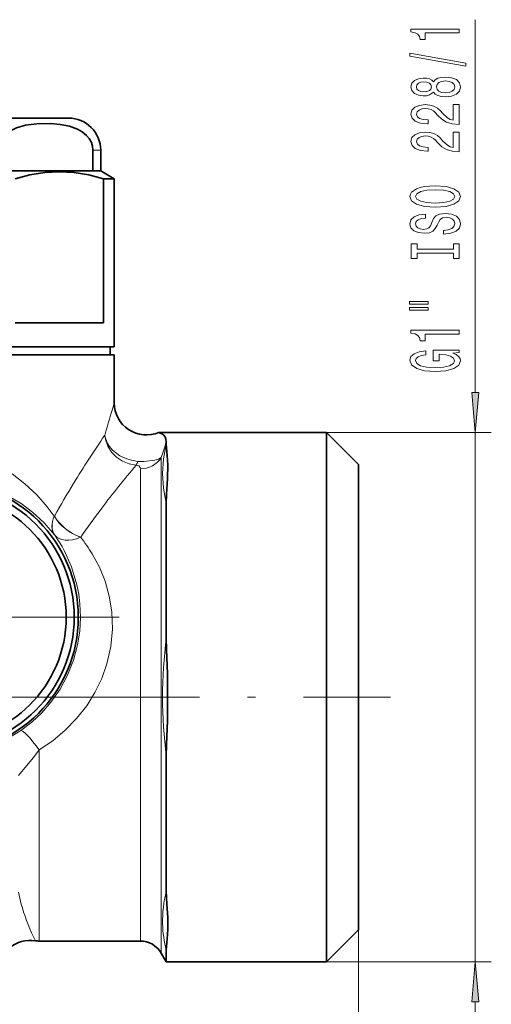
# Model space of a CAD drawing. Extents: x 0 to 420, y 0 to 297.
# Drawn here: x 303 to 332, y 103 to 165 of the extents above; entities that cross this region are included whole.
import ezdxf

# ---------------------------------------------------------------- set-up
doc = ezdxf.new("R2010")
doc.units = 0
doc.linetypes.add('DASHDOT', pattern=[18.5, 12, -3, 0.5, -3])

msp = doc.modelspace()

# ---------------------------------------------------------------- linework, layer by layer
at = {"color": 7, "lineweight": 13}
for p, q in [((331.045959, 141.716492), (331.045959, 165.027557)), ((307.169861, 156.876007), (307.656921, 156.876007)), ((321.756897, 139.226013), (332.045959, 139.226013)), ((331.045959, 106.126007), (331.045959, 139.226013)), ((311.436188, 137.649826), (311.436188, 108.634689)), ((310.137146, 136.947937), (310.137146, 109.292877)), ((304.753174, 133.995773), (304.775055, 133.995773)), ((304.753174, 133.995773), (304.765259, 133.986984)), ((304.765259, 133.986969), (304.775024, 133.995773)), ((304.77771, 132.814713), (304.788544, 132.800446)), ((306.404633, 132.667786), (306.415344, 132.683334)), ((303.82196, 109.292877), (303.82196, 119.374222)), ((302.766602, 109.502769), (302.700562, 109.735001)), ((303.82196, 109.292877), (303.82196, 107.42601)), ((310.137146, 109.292877), (310.137146, 107.42601)), ((311.436188, 108.634689), (311.436188, 106.67601)), ((323.756897, 108.126007), (323.756897, 51.683655)), ((321.756897, 106.126007), (332.045959, 106.126007)), ((331.045959, 101.126007), (331.045959, 103.635529))]:
    msp.add_line(p, q, dxfattribs=at)
at = {"color": 7, "lineweight": 35}
for p, q in [((279.175201, 158.876007), (305.656921, 158.876007)), ((307.169861, 156.876007), (307.169861, 155.576004)), ((307.656921, 156.876007), (307.656921, 155.576004)), ((307.656921, 155.576004), (297.297485, 155.576004)), ((307.169861, 155.576004), (307.656921, 155.576004)), ((307.656921, 155.576004), (308.506897, 155.085266)), ((308.506897, 155.085266), (307.841583, 155.085266)), ((307.841583, 155.085266), (307.841583, 146.076004)), ((308.506897, 144.576004), (308.506897, 155.085266)), ((302.313232, 146.076004), (307.841583, 146.076004)), ((305.966736, 144.076004), (267.006897, 144.076004)), ((308.256897, 144.576004), (269.766479, 144.576004)), ((308.506897, 144.576004), (297.704987, 144.576004)), ((308.506897, 144.076004), (305.966736, 144.076004)), ((308.256897, 144.076004), (308.256897, 144.576004)), ((308.506897, 144.076004), (308.506897, 141.066467)), ((311.289673, 139.226013), (321.756897, 139.226013)), ((321.756897, 137.199997), (321.756897, 139.226013)), ((323.756897, 137.226013), (321.756897, 139.226013)), ((311.753723, 138.628387), (311.753723, 138.496094)), ((321.756897, 106.126007), (321.756897, 137.199997)), ((323.756897, 135.444839), (323.756897, 137.226013)), ((323.756897, 108.126007), (323.756897, 135.444839)), ((311.753723, 126.376457), (311.753723, 134.795654)), ((311.753723, 110.556374), (311.753723, 118.975586)), ((323.756897, 108.126007), (321.756897, 106.126007)), ((310.137146, 107.42601), (303.82196, 107.42601)), ((311.436188, 106.67601), (311.753723, 106.126007)), ((311.753723, 106.855934), (311.753723, 106.126007)), ((311.753723, 106.126007), (321.756897, 106.126007))]:
    msp.add_line(p, q, dxfattribs=at)
at = {"color": 7, "linetype": 'DASHDOT', "lineweight": 13}
for p, q in [((308.812683, 127.67601), (286.701141, 127.67601)), ((301.828491, 122.67601), (325.750397, 122.67601))]:
    msp.add_line(p, q, dxfattribs=at)
at = {"color": 7, "lineweight": 13}
for points in [[(330.045959, 164.20018), (330.045959, 164.436203), (327.024353, 164.436203), (327.024353, 164.259842), (327.288025, 164.21315), (327.465271, 164.119781), (327.569, 163.977127), (327.603577, 163.780014), (327.910522, 163.780014), (327.910522, 164.20018)], [(330.447968, 162.130875), (330.447968, 162.30983), (326.963806, 162.9375), (326.963806, 162.755951)], [(328.42923, 160.502487), (328.550293, 160.370209), (328.718872, 160.279434), (328.930664, 160.222366), (329.18573, 160.204208), (329.570435, 160.245712), (329.868713, 160.365021), (330.058929, 160.55954), (330.132416, 160.824097), (330.058929, 161.08606), (329.868713, 161.280579), (329.570435, 161.399887), (329.18573, 161.443985), (328.930664, 161.423233), (328.718872, 161.368774), (328.550293, 161.275391), (328.42923, 161.145706), (328.3255, 161.249466), (328.182831, 161.322083), (328.009918, 161.36618), (327.798096, 161.381729), (327.491211, 161.34024), (327.244812, 161.231308), (327.084839, 161.054932), (327.024353, 160.824097), (327.084839, 160.590668), (327.244812, 160.414307), (327.491211, 160.30278), (327.798096, 160.26387), (328.009918, 160.27684), (328.182831, 160.320923)], [(327.832703, 160.510269), (327.642487, 160.531021), (327.495514, 160.593262), (327.404724, 160.691818), (327.370178, 160.824097), (327.404724, 160.953781), (327.495514, 161.052338), (327.642487, 161.114594), (327.832703, 161.137939), (328.027222, 161.114594), (328.178528, 161.052338), (328.277954, 160.953781), (328.308197, 160.824097), (328.273621, 160.691818), (328.178528, 160.593262), (328.027222, 160.531021)], [(329.177063, 160.453201), (328.947968, 160.476547), (328.775055, 160.551758), (328.662659, 160.668488), (328.623779, 160.824097), (328.662659, 160.977127), (328.775055, 161.093842), (328.947968, 161.169052), (329.177063, 161.194992), (329.423462, 161.169052), (329.609344, 161.093842), (329.730408, 160.977127), (329.769287, 160.824097), (329.730408, 160.668488), (329.609344, 160.551758), (329.423462, 160.476547)], [(330.045959, 158.479858), (330.045959, 159.717041), (329.674194, 159.717041), (329.674194, 158.739227), (329.471008, 158.793701), (329.302429, 158.88707), (328.995514, 159.174957), (328.865845, 159.327988), (328.679962, 159.499176), (328.463806, 159.621078), (328.208771, 159.691101), (327.919159, 159.717041), (327.55603, 159.672943), (327.270752, 159.551041), (327.089172, 159.364304), (327.024353, 159.123093), (327.097839, 158.8741), (327.300995, 158.684769), (327.625214, 158.562866), (328.053162, 158.521362), (328.113678, 158.521362), (328.113678, 158.757385), (328.079102, 158.757385), (327.785156, 158.780731), (327.569, 158.850754), (327.430664, 158.96228), (327.383118, 159.110123), (327.426361, 159.260559), (327.534424, 159.372086), (327.703003, 159.444702), (327.914825, 159.470642), (328.113678, 159.452484), (328.282257, 159.403214), (328.42923, 159.320206), (328.558929, 159.206085), (328.697266, 159.053055), (328.965271, 158.798889), (329.250549, 158.619919), (329.596375, 158.51358), (330.03299, 158.479858)], [(330.045959, 156.768478), (330.045959, 158.005661), (329.674194, 158.005661), (329.674194, 157.027847), (329.471008, 157.082306), (329.302429, 157.17569), (328.995514, 157.463577), (328.865845, 157.616608), (328.679962, 157.787781), (328.463806, 157.909683), (328.208771, 157.979721), (327.919159, 158.005661), (327.55603, 157.961563), (327.270752, 157.839661), (327.089172, 157.652924), (327.024353, 157.411713), (327.097839, 157.16272), (327.300995, 156.973373), (327.625214, 156.851471), (328.053162, 156.809982), (328.113678, 156.809982), (328.113678, 157.046005), (328.079102, 157.046005), (327.785156, 157.069351), (327.569, 157.139374), (327.430664, 157.2509), (327.383118, 157.398743), (327.426361, 157.549164), (327.534424, 157.660706), (327.703003, 157.733322), (327.914825, 157.759262), (328.113678, 157.741104), (328.282257, 157.691818), (328.42923, 157.608826), (328.558929, 157.494705), (328.697266, 157.341675), (328.965271, 157.087494), (329.250549, 156.908539), (329.596375, 156.8022), (330.03299, 156.768478)], [(328.545959, 153.311996), (329.220306, 153.358673), (329.717407, 153.493546), (330.024353, 153.703644), (330.128082, 153.978561), (330.024353, 154.2509), (329.717407, 154.463577), (329.220306, 154.595856), (328.545959, 154.645142), (327.875916, 154.595856), (327.603577, 154.538803), (327.378815, 154.463577), (327.071899, 154.2509), (326.99408, 154.121216), (326.963806, 153.978561), (327.071899, 153.70105), (327.374481, 153.490952), (327.871582, 153.358673)], [(328.545959, 153.560989), (328.022888, 153.589523), (327.638184, 153.67511), (327.404724, 153.807388), (327.322601, 153.978561), (327.404724, 154.147156), (327.642487, 154.279434), (328.027222, 154.365021), (328.545959, 154.396149), (329.069, 154.365021), (329.453735, 154.279434), (329.687164, 154.147156), (329.764954, 153.978561), (329.687164, 153.807388), (329.453735, 153.67511), (329.073334, 153.589523)], [(329.05603, 151.857391), (329.05603, 151.621368), (329.514252, 151.673233), (329.85144, 151.802917), (330.054596, 152.002625), (330.128082, 152.272369), (330.058929, 152.53952), (329.868713, 152.739227), (329.570435, 152.866318), (329.177063, 152.91301), (328.822601, 152.8741), (328.593506, 152.765167), (328.4422, 152.588791), (328.329803, 152.352768), (328.247681, 152.150467), (328.152588, 152.018188), (328.014252, 151.942978), (327.798096, 151.919632), (327.603577, 151.942978), (327.456604, 152.010406), (327.357178, 152.114151), (327.322601, 152.256805), (327.365845, 152.402054), (327.482544, 152.516174), (327.677063, 152.591385), (327.940765, 152.627701), (327.940765, 152.863724), (327.932129, 152.863724), (327.525787, 152.82222), (327.223175, 152.700317), (327.03299, 152.508392), (326.96814, 152.249023), (327.03299, 152.015594), (327.214539, 151.834045), (327.495514, 151.717331), (327.858643, 151.675827), (328.182831, 151.709549), (328.40329, 151.808105), (328.550293, 151.96373), (328.662659, 152.176407), (328.762085, 152.38649), (328.857178, 152.544708), (328.995514, 152.640671), (329.220306, 152.674393), (329.449402, 152.643265), (329.622314, 152.562866), (329.730408, 152.440964), (329.764954, 152.282745), (329.717407, 152.106369), (329.579102, 151.971512), (329.354309, 151.88591)], [(329.682831, 150.436493), (329.682831, 150.104507), (330.045959, 150.104507), (330.045959, 151.007095), (329.682831, 151.007095), (329.682831, 150.67511), (327.409058, 150.67511), (327.409058, 151.007095), (327.045959, 151.007095), (327.045959, 150.104507), (327.409058, 150.104507), (327.409058, 150.436493)], [(326.937866, 147.234177), (328.113678, 147.234177), (328.113678, 147.407959), (326.937866, 147.407959)], [(326.937866, 146.858109), (328.113678, 146.858109), (328.113678, 147.03447), (326.937866, 147.03447)], [(330.045959, 145.374954), (330.045959, 145.610992), (327.024353, 145.610992), (327.024353, 145.434616), (327.288025, 145.387924), (327.465271, 145.294556), (327.569, 145.151901), (327.603577, 144.954788), (327.910522, 144.954788), (327.910522, 145.374954)], [(329.643921, 144.184906), (330.045959, 144.228989), (330.045959, 144.358673), (328.424927, 144.358673), (328.424927, 143.702484), (328.792358, 143.702484), (328.792358, 144.107086), (328.818298, 144.107086), (329.215973, 144.075974), (329.509918, 143.992966), (329.695801, 143.865875), (329.756317, 143.707672), (329.678528, 143.531296), (329.445068, 143.393829), (329.060364, 143.305649), (328.53299, 143.274536), (328.009918, 143.303055), (327.625214, 143.391235), (327.391785, 143.531296), (327.309631, 143.720642), (327.352875, 143.850327), (327.473907, 143.956665), (327.677063, 144.03447), (327.949402, 144.078568), (327.949402, 144.335327), (327.534424, 144.267899), (327.223175, 144.140808), (327.03299, 143.961853), (326.963806, 143.736206), (327.071899, 143.440521), (327.387451, 143.217468), (327.884583, 143.074814), (328.545959, 143.025543), (329.21167, 143.074814), (329.708771, 143.217468), (330.024353, 143.427551), (330.128082, 143.692108), (330.093506, 143.839951), (330.00705, 143.972229), (329.855743, 144.086349)], [(330.828064, 141.716492), (331.045959, 139.226013), (331.263855, 141.716492)], [(331.263855, 103.635529), (331.045959, 106.126007), (330.828064, 103.635529)]]:
    msp.add_lwpolyline(points, close=True, dxfattribs=at)
at = {"color": 7, "lineweight": 35}
for points in [[(301.25293, 156.876007), (301.271423, 157.085266), (301.350311, 157.35022), (301.464844, 157.563522), (301.680786, 157.821213), (301.983459, 158.055054), (302.398743, 158.261078), (302.967468, 158.427429), (303.680939, 158.526474), (304.525757, 158.539444), (305.122314, 158.485565), (305.717468, 158.363174), (306.212982, 158.179199), (306.502441, 158.013977), (306.78009, 157.783447), (306.938965, 157.591583), (307.075073, 157.344025), (307.143555, 157.125122), (307.169861, 156.876007)], [(307.841583, 155.085266), (306.920929, 155.3237), (306.002594, 155.468964), (305.085663, 155.518265), (304.163208, 155.470123), (303.23941, 155.32486), (302.313232, 155.085266)], [(311.753723, 138.628387), (311.734283, 138.803009), (311.677979, 138.946045), (311.590759, 139.057724), (311.484467, 139.139343), (311.289673, 139.226013)], [(311.856049, 137.199997), (311.814667, 137.786072), (311.763031, 138.284912), (311.753723, 138.496078)], [(311.856049, 137.199997), (311.83316, 136.34198), (311.767792, 135.353714), (311.753723, 134.79567)], [(311.753723, 118.975609), (311.765259, 119.718109), (311.82428, 121.199181), (311.824249, 124.153435), (311.765259, 125.634079), (311.753723, 126.376419)], [(311.856232, 108.158661), (311.840088, 108.899094), (311.782196, 109.738434), (311.753723, 110.556351)], [(311.856232, 108.158661), (311.815002, 107.569366), (311.763092, 107.068039), (311.753723, 106.855942)]]:
    msp.add_lwpolyline(points, dxfattribs=at)
at = {"color": 7, "lineweight": 13}
for points in [[(309.868225, 137.173218), (309.430237, 137.252014), (309.016541, 137.42099), (308.643311, 137.673111), (308.330566, 137.995819), (308.096313, 138.36972), (307.949097, 138.782074), (307.906342, 139.047836)], [(309.977997, 137.413651), (309.391785, 137.523453), (308.847778, 137.769119), (308.396545, 138.125763), (308.213135, 138.341965), (308.065369, 138.579086), (307.91687, 138.990738), (307.906372, 139.047852)], [(289.193542, 133.995773), (289.828125, 134.831451), (290.541443, 135.595139), (291.325928, 136.276718), (292.171997, 136.866852), (293.199036, 137.418915), (294.271179, 137.832535), (295.367096, 138.103836), (296.323792, 138.224823), (297.269379, 138.242325), (298.19278, 138.162079), (299.269592, 137.944016), (300.289124, 137.606491), (301.243561, 137.163055), (302.128357, 136.626007), (302.930298, 136.014969), (303.661987, 135.330154), (304.323242, 134.576401), (304.753174, 133.995773)], [(311.753723, 134.795654), (311.581085, 135.73201), (311.522766, 136.660522), (311.58075, 137.581528), (311.753723, 138.496094)], [(311.436188, 137.649811), (311.272217, 137.563019), (311.038391, 137.488434), (310.346985, 137.405472), (309.978027, 137.413651)], [(310.137146, 136.947937), (310.12149, 137.032043), (310.037903, 137.126617), (309.868225, 137.173233)], [(290.931641, 132.795822), (291.630432, 133.616211), (292.428223, 134.34404), (293.310516, 134.966064), (294.259888, 135.471298), (295.274933, 135.85791), (296.314392, 136.111557), (297.355865, 136.2341), (298.379425, 136.231842), (299.311554, 136.124161), (300.202606, 135.923584), (301.045715, 135.639587), (301.897797, 135.249084), (302.685394, 134.781158), (303.406891, 134.243622), (304.134094, 133.567352), (304.77771, 132.814713)], [(305.378235, 131.839554), (305.838776, 130.814651), (306.173828, 129.700714), (306.28775, 129.114868), (306.362427, 128.51326), (306.396942, 127.667938), (306.348419, 126.809639), (306.213989, 125.950249), (305.955383, 124.985733), (305.587769, 124.055511), (305.117554, 123.175865), (304.553345, 122.360245), (303.985596, 121.702713), (303.359344, 121.109085), (302.681458, 120.583755)], [(307.133118, 131.624664), (307.573761, 130.799301), (307.93158, 129.916138), (308.19519, 128.981094), (308.35318, 128.003326), (308.393982, 126.926804), (308.294189, 125.835251), (308.050049, 124.75045), (307.726074, 123.840271), (307.301788, 122.966064), (306.78421, 122.139107), (306.156494, 121.339622), (305.446899, 120.608688), (304.665497, 119.952148), (303.82196, 119.374222)], [(302.681458, 120.583755), (301.689423, 119.981186), (300.761658, 119.557312), (300.222473, 119.360229)], [(303.82196, 119.374222), (303.469757, 118.902382), (302.81012, 118.135239), (302.522949, 117.78064)]]:
    msp.add_lwpolyline(points, dxfattribs=at)
at = {"color": 7, "lineweight": 35}
for radius in [8.504441, 8.25, 8.25, 7.75]:
    msp.add_circle((297.756897, 127.67601), radius, dxfattribs=at)
for centre, radius, start, end in [((305.656921, 156.876007), 2, 0, 90.000003), ((310.506897, 141.066483), 2.000003, 180.000145, 293.039756), ((303.256897, 105.471924), 2, 80.709094, 180.000022), ((303.82196, 108.92601), 1.500004, 260.709103, 269.999991), ((310.137146, 105.92601), 1.5, 30.000001, 90.000003)]:
    msp.add_arc(centre, radius, start, end, dxfattribs=at)
at = {"color": 7, "lineweight": 13}
for centre, radius, start, end in [((419.402832, 106.971405), 116.018852, 162.909902, 163.949989), ((372.189758, 95.443314), 77.676604, 145.850289, 148.490348), ((409.714172, 106.298363), 103.157556, 161.735492, 162.306905), ((309.057861, 137.683762), 0.958384, 327.78988, 343.641133), ((362.743347, 92.645134), 69.126482, 139.898025, 142.745831), ((353.275574, 107.086472), 55.465543, 148.532736, 150.977397), ((345.873657, 105.526337), 47.900675, 142.794626, 145.46247), ((297.606079, 127.731308), 8.791126, 27.860335, 35.213091), ((299.056702, 126.759415), 9.428672, 31.064896, 38.802346), ((341.2901, 122.676025), 29.766934, 172.858988, 187.141067), ((313.667236, 112.734703), 11.369521, 191.423131, 195.297843), ((319.331238, 108.669594), 7.808321, 166.017815, 181.249838), ((315.145996, 113.213287), 12.924097, 196.685246, 206.503615), ((319.035339, 108.707504), 7.513136, 181.588151, 194.266839)]:
    msp.add_arc(centre, radius, start, end, dxfattribs=at)
for centre, major_axis, ratio, start_param, end_param in [((310.137146, 138.35173), (1.5, 0), 0.935864, 4.712390481, 5.759555006), ((306.391357, 133.995773), (1.595963, 1.205353), 0.652273, 2.28316322, 3.118566173), ((306.404633, 133.97818), (-1.598328, -1.202225), 0.654778, 5.423152637, 6.260092608), ((306.404633, 133.97818), (1.706299, -1.04332), 0.594811, 3.93474583, 5.06121143), ((306.415344, 133.995773), (1.709915, -1.037384), 0.59667, 3.935310086, 5.059703716), ((306.404633, 133.97818), (1.630737, 1.157883), 0.577379, 3.162968873, 4.323326635), ((303.82196, 118.9412), (1.144333, -1.640274), 0.12588, 1.749311736, 3.123999379)]:
    msp.add_ellipse(centre, major_axis=major_axis, ratio=ratio, start_param=start_param, end_param=end_param, dxfattribs=at)
for points in [[(330.828064, 141.716492), (331.045959, 139.226013), (330.828064, 141.716492), (331.263855, 141.716492)], [(331.263855, 103.635529), (331.045959, 106.126007), (331.263855, 103.635529), (330.828064, 103.635529)]]:
    msp.add_solid(points, dxfattribs=at)

doc.saveas('drawing.dxf')
